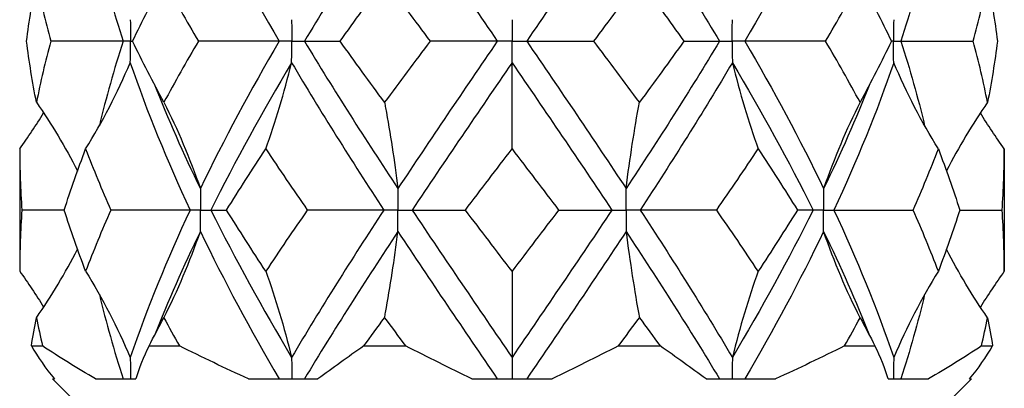
# Model space of a CAD drawing. Units: millimetres. Extents: x -4.9 to 17.8, y -72.9 to 0.
# Drawn here: x -1.7 to 1.7, y -13 to -11.8 of the extents above; entities that cross this region are included whole.
import ezdxf

# ---------------------------------------------------------------- set-up
doc = ezdxf.new("R2010")
doc.units = ezdxf.units.MM

# ---------------------------------------------------------------- blocks, each defined once
blk = doc.blocks.new('TTF42X35T-20-Front')
at = {"layer": ''}
for p, q in [((0, -11.7768), (0, -11.85)), ((-1.324, -11.85), (-1.5708, -11.85)), ((-1.299, -11.85), (-1.324, -11.85)), ((-1.299, -11.85), (-1.2922, -11.85)), ((-0.7933, -11.85), (-1.0678, -11.85)), ((-0.75, -11.85), (-0.7933, -11.85)), ((-0.75, -11.85), (-0.7067, -11.85)), ((-0.7067, -11.85), (-0.5852, -11.85)), ((-0.05, -11.85), (-0.2786, -11.85)), ((0, -11.85), (-0.05, -11.85)), ((0, -11.9232), (0, -11.85)), ((0, -11.85), (0.05, -11.85)), ((0.05, -11.85), (0.2786, -11.85)), ((0.5852, -11.85), (0.7067, -11.85)), ((0.7067, -11.85), (0.75, -11.85)), ((0.7933, -11.85), (0.75, -11.85)), ((1.0678, -11.85), (0.7933, -11.85)), ((1.299, -11.85), (1.2922, -11.85)), ((1.299, -11.85), (1.324, -11.85)), ((1.324, -11.85), (1.5708, -11.85)), ((0, -12.2168), (0, -11.9232)), ((-1.6763, -12.2168), (-1.6763, -12.6332)), ((1.6763, -12.2168), (1.6763, -12.6332)), ((-1.5246, -12.425), (-1.6688, -12.425)), ((-1.096, -12.425), (-1.3659, -12.425)), ((-1.0607, -12.425), (-1.096, -12.425)), ((-1.0607, -12.425), (-1.0253, -12.425)), ((-1.0253, -12.425), (-0.9718, -12.425)), ((-0.4365, -12.425), (-0.6969, -12.425)), ((-0.3882, -12.425), (-0.4365, -12.425)), ((-0.3882, -12.425), (-0.3399, -12.425)), ((-0.3399, -12.425), (-0.1587, -12.425)), ((0.1587, -12.425), (0.3399, -12.425)), ((0.3399, -12.425), (0.3882, -12.425)), ((0.4365, -12.425), (0.3882, -12.425)), ((0.6969, -12.425), (0.4365, -12.425)), ((1.0253, -12.425), (0.9718, -12.425)), ((1.0607, -12.425), (1.0253, -12.425)), ((1.0607, -12.425), (1.096, -12.425)), ((1.096, -12.425), (1.3659, -12.425)), ((1.5246, -12.425), (1.6688, -12.425)), ((0, -12.6332), (0, -12.9268)), ((-1.6366, -12.8878), (-1.5987, -12.8878)), ((-1.236, -12.8878), (-1.1324, -12.8878)), ((-0.5042, -12.8878), (-0.3627, -12.8878)), ((0.3627, -12.8878), (0.5042, -12.8878)), ((1.1324, -12.8878), (1.236, -12.8878)), ((1.5987, -12.8878), (1.6366, -12.8878)), ((0, -12.9268), (0, -13)), ((-1.5641, -13), (-1.5581, -13)), ((-1.5, -13.0641), (-1.5641, -13)), ((-1.4178, -13), (-1.2809, -13)), ((-0.8975, -13), (-0.6606, -13)), ((-0.1368, -13), (0.1368, -13)), ((0.6606, -13), (0.8975, -13)), ((1.2809, -13), (1.4178, -13)), ((1.5, -13.0641), (1.5641, -13)), ((1.5581, -13), (1.5641, -13))]:
    blk.add_line(p, q, dxfattribs=at)
for points in [[(-1.0612, -11.3482), (-0.9804, -11.5155), (-0.8903, -11.6827), (-0.7933, -11.85)], [(-0.3884, -11.3482), (-0.4989, -11.5155), (-0.6059, -11.6827), (-0.7067, -11.85)], [(-0.3884, -11.3482), (-0.278, -11.5155), (-0.1642, -11.6827), (-0.05, -11.85)], [(0.3884, -11.3482), (0.278, -11.5155), (0.1642, -11.6827), (0.05, -11.85)], [(0.3884, -11.3482), (0.4989, -11.5155), (0.6059, -11.6827), (0.7067, -11.85)], [(1.0612, -11.3482), (0.9804, -11.5155), (0.8903, -11.6827), (0.7933, -11.85)], [(-1.4051, -11.562), (-1.382, -11.658), (-1.3549, -11.754), (-1.324, -11.85)], [(1.4051, -11.562), (1.382, -11.658), (1.3549, -11.754), (1.324, -11.85)], [(-1.653, -11.85), (-1.6442, -11.7806), (-1.6329, -11.7112), (-1.6192, -11.6418)], [(-1.6192, -11.6418), (-1.6055, -11.7112), (-1.5893, -11.7806), (-1.5708, -11.85)], [(-1.2922, -11.85), (-1.2585, -11.7806), (-1.2228, -11.7112), (-1.1853, -11.6418)], [(-1.1853, -11.6418), (-1.1479, -11.7112), (-1.1086, -11.7806), (-1.0678, -11.85)], [(-0.5852, -11.85), (-0.5355, -11.7806), (-0.485, -11.7112), (-0.4339, -11.6418)], [(-0.4339, -11.6418), (-0.3827, -11.7112), (-0.3309, -11.7806), (-0.2786, -11.85)], [(0.2786, -11.85), (0.3309, -11.7806), (0.3827, -11.7112), (0.4339, -11.6418)], [(0.4339, -11.6418), (0.485, -11.7112), (0.5355, -11.7806), (0.5852, -11.85)], [(1.0678, -11.85), (1.1086, -11.7806), (1.1479, -11.7112), (1.1853, -11.6418)], [(1.1853, -11.6418), (1.2228, -11.7112), (1.2585, -11.7806), (1.2922, -11.85)], [(1.5708, -11.85), (1.5893, -11.7806), (1.6055, -11.7112), (1.6192, -11.6418)], [(1.6192, -11.6418), (1.6329, -11.7112), (1.6442, -11.7806), (1.653, -11.85)], [(-1.6192, -12.0582), (-1.6329, -11.9888), (-1.6442, -11.9194), (-1.653, -11.85)], [(-1.5708, -11.85), (-1.5893, -11.9194), (-1.6055, -11.9888), (-1.6192, -12.0582)], [(-1.324, -11.85), (-1.3549, -11.946), (-1.382, -12.042), (-1.4051, -12.138)], [(-1.1853, -12.0582), (-1.2228, -11.9888), (-1.2585, -11.9194), (-1.2922, -11.85)], [(-1.0678, -11.85), (-1.1086, -11.9194), (-1.1479, -11.9888), (-1.1853, -12.0582)], [(-0.7933, -11.85), (-0.8903, -12.0173), (-0.9804, -12.1845), (-1.0612, -12.3518)], [(-0.7067, -11.85), (-0.6059, -12.0173), (-0.4989, -12.1845), (-0.3884, -12.3518)], [(-0.4339, -12.0582), (-0.485, -11.9888), (-0.5355, -11.9194), (-0.5852, -11.85)], [(-0.2786, -11.85), (-0.3309, -11.9194), (-0.3827, -11.9888), (-0.4339, -12.0582)], [(-0.05, -11.85), (-0.1642, -12.0173), (-0.278, -12.1845), (-0.3884, -12.3518)], [(0.05, -11.85), (0.1642, -12.0173), (0.278, -12.1845), (0.3884, -12.3518)], [(0.4339, -12.0582), (0.3827, -11.9888), (0.3309, -11.9194), (0.2786, -11.85)], [(0.7067, -11.85), (0.6059, -12.0173), (0.4989, -12.1845), (0.3884, -12.3518)], [(0.5852, -11.85), (0.5355, -11.9194), (0.485, -11.9888), (0.4339, -12.0582)], [(0.7933, -11.85), (0.8903, -12.0173), (0.9804, -12.1845), (1.0612, -12.3518)], [(1.1853, -12.0582), (1.1479, -11.9888), (1.1086, -11.9194), (1.0678, -11.85)], [(1.2922, -11.85), (1.2585, -11.9194), (1.2228, -11.9888), (1.1853, -12.0582)], [(1.324, -11.85), (1.3549, -11.946), (1.382, -12.042), (1.4051, -12.138)], [(1.6192, -12.0582), (1.6055, -11.9888), (1.5893, -11.9194), (1.5708, -11.85)], [(1.653, -11.85), (1.6442, -11.9194), (1.6329, -11.9888), (1.6192, -12.0582)], [(-1.4517, -12.2168), (-1.3942, -12.1245), (-1.3438, -12.0266), (-1.2998, -11.9232)], [(-1.2998, -11.9232), (-1.2426, -12.0905), (-1.1741, -12.2577), (-1.096, -12.425)], [(-0.7504, -11.9232), (-0.8494, -12.0905), (-0.9418, -12.2577), (-1.0253, -12.425)], [(-0.8382, -12.2168), (-0.8049, -12.1245), (-0.7758, -12.0266), (-0.7504, -11.9232)], [(-0.7504, -11.9232), (-0.6514, -12.0905), (-0.5459, -12.2577), (-0.4365, -12.425)], [(0, -11.9232), (-0.1143, -12.0905), (-0.2286, -12.2577), (-0.3399, -12.425)], [(0, -11.9232), (0.1143, -12.0905), (0.2286, -12.2577), (0.3399, -12.425)], [(0.7504, -11.9232), (0.6514, -12.0905), (0.5459, -12.2577), (0.4365, -12.425)], [(0.7504, -11.9232), (0.7758, -12.0266), (0.8049, -12.1245), (0.8382, -12.2168)], [(0.7504, -11.9232), (0.8494, -12.0905), (0.9418, -12.2577), (1.0253, -12.425)], [(1.2998, -11.9232), (1.2426, -12.0905), (1.1741, -12.2577), (1.096, -12.425)], [(1.4517, -12.2168), (1.3942, -12.1245), (1.3438, -12.0266), (1.2998, -11.9232)], [(-1.2188, -11.9953), (-1.1714, -12.1141), (-1.1187, -12.233), (-1.0612, -12.3518)], [(1.2188, -11.9953), (1.1714, -12.1141), (1.1187, -12.233), (1.0612, -12.3518)], [(-1.6192, -12.0582), (-1.5676, -12.1324), (-1.5211, -12.2102), (-1.4794, -12.2915)], [(-1.1853, -12.0582), (-1.1383, -12.1505), (-1.0972, -12.2484), (-1.0612, -12.3518)], [(0.3884, -12.3518), (0.4016, -12.2484), (0.4167, -12.1505), (0.4339, -12.0582)], [(1.1853, -12.0582), (1.1383, -12.1505), (1.0972, -12.2484), (1.0612, -12.3518)], [(1.6192, -12.0582), (1.5676, -12.1324), (1.5211, -12.2102), (1.4794, -12.2915)], [(-1.6763, -12.2168), (-1.6476, -12.1769), (-1.6205, -12.1361), (-1.5948, -12.0942)], [(1.6763, -12.2168), (1.6476, -12.1769), (1.6205, -12.1361), (1.5948, -12.0942)], [(-1.6763, -12.2168), (-1.6763, -12.2862), (-1.6738, -12.3556), (-1.6688, -12.425)], [(-1.5246, -12.425), (-1.5025, -12.3556), (-1.4782, -12.2862), (-1.4517, -12.2168)], [(-1.4517, -12.2168), (-1.4252, -12.2862), (-1.3966, -12.3556), (-1.3659, -12.425)], [(-0.9718, -12.425), (-0.9286, -12.3556), (-0.884, -12.2862), (-0.8382, -12.2168)], [(-0.8382, -12.2168), (-0.7923, -12.2862), (-0.7451, -12.3556), (-0.6969, -12.425)], [(-0.1587, -12.425), (-0.1059, -12.3556), (-0.053, -12.2862), (0, -12.2168)], [(0, -12.2168), (0.053, -12.2862), (0.1059, -12.3556), (0.1587, -12.425)], [(0.6969, -12.425), (0.7451, -12.3556), (0.7923, -12.2862), (0.8382, -12.2168)], [(0.8382, -12.2168), (0.884, -12.2862), (0.9286, -12.3556), (0.9718, -12.425)], [(1.3659, -12.425), (1.3966, -12.3556), (1.4252, -12.2862), (1.4517, -12.2168)], [(1.4517, -12.2168), (1.4782, -12.2862), (1.5025, -12.3556), (1.5246, -12.425)], [(1.6688, -12.425), (1.6738, -12.3556), (1.6763, -12.2862), (1.6763, -12.2168)], [(-1.4799, -12.2907), (-1.4798, -12.2912), (-1.4797, -12.2917), (-1.4797, -12.2923)], [(1.4799, -12.2907), (1.4798, -12.2912), (1.4797, -12.2917), (1.4797, -12.2923)], [(-1.6688, -12.425), (-1.6738, -12.4944), (-1.6763, -12.5638), (-1.6763, -12.6332)], [(-1.4517, -12.6332), (-1.4782, -12.5638), (-1.5025, -12.4944), (-1.5246, -12.425)], [(-1.3659, -12.425), (-1.3966, -12.4944), (-1.4252, -12.5638), (-1.4517, -12.6332)], [(-1.096, -12.425), (-1.1741, -12.5923), (-1.2426, -12.7595), (-1.2998, -12.9268)], [(-1.0253, -12.425), (-0.9418, -12.5923), (-0.8494, -12.7595), (-0.7504, -12.9268)], [(-0.8382, -12.6332), (-0.884, -12.5638), (-0.9286, -12.4944), (-0.9718, -12.425)], [(-0.6969, -12.425), (-0.7451, -12.4944), (-0.7923, -12.5638), (-0.8382, -12.6332)], [(-0.4365, -12.425), (-0.5459, -12.5923), (-0.6514, -12.7595), (-0.7504, -12.9268)], [(-0.3399, -12.425), (-0.2286, -12.5923), (-0.1143, -12.7595), (0, -12.9268)], [(0, -12.6332), (-0.053, -12.5638), (-0.1059, -12.4944), (-0.1587, -12.425)], [(0.1587, -12.425), (0.1059, -12.4944), (0.053, -12.5638), (0, -12.6332)], [(0.3399, -12.425), (0.2286, -12.5923), (0.1143, -12.7595), (0, -12.9268)], [(0.4365, -12.425), (0.5459, -12.5923), (0.6514, -12.7595), (0.7504, -12.9268)], [(0.8382, -12.6332), (0.7923, -12.5638), (0.7451, -12.4944), (0.6969, -12.425)], [(1.0253, -12.425), (0.9418, -12.5923), (0.8494, -12.7595), (0.7504, -12.9268)], [(0.9718, -12.425), (0.9286, -12.4944), (0.884, -12.5638), (0.8382, -12.6332)], [(1.096, -12.425), (1.1741, -12.5923), (1.2426, -12.7595), (1.2998, -12.9268)], [(1.4517, -12.6332), (1.4252, -12.5638), (1.3966, -12.4944), (1.3659, -12.425)], [(1.5246, -12.425), (1.5025, -12.4944), (1.4782, -12.5638), (1.4517, -12.6332)], [(1.6763, -12.6332), (1.6763, -12.5638), (1.6738, -12.4944), (1.6688, -12.425)], [(-1.0612, -12.4982), (-1.1187, -12.617), (-1.1714, -12.7359), (-1.2188, -12.8547)], [(-1.1853, -12.7918), (-1.1383, -12.6995), (-1.0972, -12.6016), (-1.0612, -12.4982)], [(-1.0612, -12.4982), (-0.9804, -12.6655), (-0.8903, -12.8327), (-0.7933, -13)], [(-0.3884, -12.4982), (-0.4989, -12.6655), (-0.6059, -12.8327), (-0.7067, -13)], [(-0.3884, -12.4982), (-0.278, -12.6655), (-0.1642, -12.8327), (-0.05, -13)], [(0.3884, -12.4982), (0.278, -12.6655), (0.1642, -12.8327), (0.05, -13)], [(0.3884, -12.4982), (0.4016, -12.6016), (0.4167, -12.6995), (0.4339, -12.7918)], [(0.3884, -12.4982), (0.4989, -12.6655), (0.6059, -12.8327), (0.7067, -13)], [(1.0612, -12.4982), (0.9804, -12.6655), (0.8903, -12.8327), (0.7933, -13)], [(1.1853, -12.7918), (1.1383, -12.6995), (1.0972, -12.6016), (1.0612, -12.4982)], [(1.0612, -12.4982), (1.1187, -12.617), (1.1714, -12.7359), (1.2188, -12.8547)], [(-1.6192, -12.7918), (-1.5676, -12.7176), (-1.5211, -12.6398), (-1.4794, -12.5585)], [(-1.4797, -12.5577), (-1.4797, -12.5583), (-1.4798, -12.5588), (-1.4799, -12.5593)], [(1.6192, -12.7918), (1.5676, -12.7176), (1.5211, -12.6398), (1.4794, -12.5585)], [(1.4797, -12.5577), (1.4797, -12.5583), (1.4798, -12.5588), (1.4799, -12.5593)], [(-1.6763, -12.6332), (-1.6476, -12.6731), (-1.6205, -12.7139), (-1.5948, -12.7558)], [(-1.4517, -12.6332), (-1.3942, -12.7255), (-1.3438, -12.8234), (-1.2998, -12.9268)], [(-0.8382, -12.6332), (-0.8049, -12.7255), (-0.7758, -12.8234), (-0.7504, -12.9268)], [(0.8382, -12.6332), (0.8049, -12.7255), (0.7758, -12.8234), (0.7504, -12.9268)], [(1.4517, -12.6332), (1.3942, -12.7255), (1.3438, -12.8234), (1.2998, -12.9268)], [(1.6763, -12.6332), (1.6476, -12.6731), (1.6205, -12.7139), (1.5948, -12.7558)], [(-1.4051, -12.712), (-1.382, -12.808), (-1.3549, -12.904), (-1.324, -13)], [(1.4051, -12.712), (1.382, -12.808), (1.3549, -12.904), (1.324, -13)], [(-1.6366, -12.8878), (-1.6313, -12.8558), (-1.6255, -12.8238), (-1.6192, -12.7918)], [(-1.6192, -12.7918), (-1.6129, -12.8238), (-1.606, -12.8558), (-1.5987, -12.8878)], [(-1.236, -12.8878), (-1.2195, -12.8558), (-1.2026, -12.8238), (-1.1853, -12.7918)], [(-1.1853, -12.7918), (-1.168, -12.8238), (-1.1504, -12.8558), (-1.1324, -12.8878)], [(-0.5042, -12.8878), (-0.4809, -12.8558), (-0.4575, -12.8238), (-0.4339, -12.7918)], [(-0.4339, -12.7918), (-0.4103, -12.8238), (-0.3865, -12.8558), (-0.3627, -12.8878)], [(0.3627, -12.8878), (0.3865, -12.8558), (0.4103, -12.8238), (0.4339, -12.7918)], [(0.4339, -12.7918), (0.4575, -12.8238), (0.4809, -12.8558), (0.5042, -12.8878)], [(1.1324, -12.8878), (1.1504, -12.8558), (1.168, -12.8238), (1.1853, -12.7918)], [(1.1853, -12.7918), (1.2026, -12.8238), (1.2195, -12.8558), (1.236, -12.8878)], [(1.5987, -12.8878), (1.606, -12.8558), (1.6129, -12.8238), (1.6192, -12.7918)], [(1.6192, -12.7918), (1.6255, -12.8238), (1.6313, -12.8558), (1.6366, -12.8878)], [(-1.6366, -12.8878), (-1.6144, -12.926), (-1.5882, -12.9635), (-1.5581, -13)], [(-1.4178, -13), (-1.481, -12.9635), (-1.5413, -12.926), (-1.5987, -12.8878)], [(-1.236, -12.8878), (-1.2549, -12.926), (-1.2699, -12.9635), (-1.2809, -13)], [(-0.8975, -13), (-0.9769, -12.9635), (-1.0553, -12.926), (-1.1324, -12.8878)], [(-0.5042, -12.8878), (-0.5591, -12.926), (-0.6113, -12.9635), (-0.6606, -13)], [(-0.1368, -13), (-0.2111, -12.9635), (-0.2865, -12.926), (-0.3627, -12.8878)], [(0.3627, -12.8878), (0.2865, -12.926), (0.2111, -12.9635), (0.1368, -13)], [(0.6606, -13), (0.6113, -12.9635), (0.5591, -12.926), (0.5042, -12.8878)], [(1.1324, -12.8878), (1.0553, -12.926), (0.9769, -12.9635), (0.8975, -13)], [(1.2809, -13), (1.2699, -12.9635), (1.2549, -12.926), (1.236, -12.8878)], [(1.5987, -12.8878), (1.5413, -12.926), (1.481, -12.9635), (1.4178, -13)], [(1.5581, -13), (1.5882, -12.9635), (1.6144, -12.926), (1.6366, -12.8878)]]:
    blk.add_open_spline(points, degree=3, dxfattribs=at)
for points, knots in [([(-1.2998, -11.7768), (-1.2997, -11.7773), (-1.2997, -11.7778), (-1.2993, -11.802), (-1.299, -11.8257), (-1.299, -11.8495), (-1.299, -11.8498), (-1.299, -11.85)], [0, 0, 0, 0, 0.000155137, 0.000155137, 0.007250619, 0.007250619, 0.007318567, 0.007318567, 0.007318567, 0.007318567]), ([(-0.7504, -11.7768), (-0.7504, -11.7773), (-0.7504, -11.7778), (-0.7501, -11.802), (-0.75, -11.8257), (-0.75, -11.8495), (-0.75, -11.8498), (-0.75, -11.85)], [0, 0, 0, 0, 0.000155137, 0.000155137, 0.007250619, 0.007250619, 0.007318567, 0.007318567, 0.007318567, 0.007318567]), ([(0.75, -11.85), (0.75, -11.8498), (0.75, -11.8495), (0.75, -11.8252), (0.7501, -11.801), (0.7504, -11.7768)], [-0.000067948, -0.000067948, -0.000067948, -0.000067948, 0, 0, 0.007250586, 0.007250586, 0.007250586, 0.007250586]), ([(1.2998, -11.7768), (1.2997, -11.7773), (1.2997, -11.7778), (1.2993, -11.802), (1.299, -11.8257), (1.299, -11.8495), (1.299, -11.8498), (1.299, -11.85)], [0, 0, 0, 0, 0.000155137, 0.000155137, 0.007250619, 0.007250619, 0.007318567, 0.007318567, 0.007318567, 0.007318567]), ([(-1.2998, -11.9232), (-1.2997, -11.9227), (-1.2997, -11.9222), (-1.2993, -11.898), (-1.299, -11.8743), (-1.299, -11.8505), (-1.299, -11.8502), (-1.299, -11.85)], [0, 0, 0, 0, 0.000155137, 0.000155137, 0.007250619, 0.007250619, 0.007318567, 0.007318567, 0.007318567, 0.007318567]), ([(-0.7504, -11.9232), (-0.7504, -11.9227), (-0.7504, -11.9222), (-0.7501, -11.898), (-0.75, -11.8743), (-0.75, -11.8505), (-0.75, -11.8502), (-0.75, -11.85)], [0, 0, 0, 0, 0.000155137, 0.000155137, 0.007250619, 0.007250619, 0.007318567, 0.007318567, 0.007318567, 0.007318567]), ([(0.75, -11.85), (0.75, -11.8502), (0.75, -11.8505), (0.75, -11.8748), (0.7501, -11.899), (0.7504, -11.9232)], [-0.000067948, -0.000067948, -0.000067948, -0.000067948, 0, 0, 0.007250586, 0.007250586, 0.007250586, 0.007250586]), ([(1.2998, -11.9232), (1.2997, -11.9227), (1.2997, -11.9222), (1.2993, -11.898), (1.299, -11.8743), (1.299, -11.8505), (1.299, -11.8502), (1.299, -11.85)], [0, 0, 0, 0, 0.000155137, 0.000155137, 0.007250619, 0.007250619, 0.007318567, 0.007318567, 0.007318567, 0.007318567]), ([(-0.4339, -12.0582), (-0.4327, -12.0643), (-0.4316, -12.0704), (-0.4146, -12.1639), (-0.4006, -12.2559), (-0.3884, -12.3518)], [-0.03430336, -0.03430336, -0.03430336, -0.03430336, -0.03206662, -0.03206662, 0, 0, 0, 0]), ([(-1.0612, -12.3518), (-1.0612, -12.3523), (-1.0612, -12.3528), (-1.0609, -12.377), (-1.0607, -12.4007), (-1.0607, -12.4245), (-1.0607, -12.4248), (-1.0607, -12.425)], [0, 0, 0, 0, 0.000155137, 0.000155137, 0.007250619, 0.007250619, 0.007318567, 0.007318567, 0.007318567, 0.007318567]), ([(-0.3884, -12.3518), (-0.3884, -12.3523), (-0.3884, -12.3528), (-0.3883, -12.377), (-0.3882, -12.4007), (-0.3882, -12.4245), (-0.3882, -12.4248), (-0.3882, -12.425)], [0, 0, 0, 0, 0.000155137, 0.000155137, 0.007250619, 0.007250619, 0.007318567, 0.007318567, 0.007318567, 0.007318567]), ([(0.3882, -12.425), (0.3882, -12.4248), (0.3882, -12.4245), (0.3882, -12.4002), (0.3883, -12.376), (0.3884, -12.3518)], [-0.000067948, -0.000067948, -0.000067948, -0.000067948, 0, 0, 0.007250586, 0.007250586, 0.007250586, 0.007250586]), ([(1.0612, -12.3518), (1.0612, -12.3523), (1.0612, -12.3528), (1.0609, -12.377), (1.0607, -12.4007), (1.0607, -12.4245), (1.0607, -12.4248), (1.0607, -12.425)], [0, 0, 0, 0, 0.000155137, 0.000155137, 0.007250619, 0.007250619, 0.007318567, 0.007318567, 0.007318567, 0.007318567]), ([(-1.0612, -12.4982), (-1.0612, -12.4977), (-1.0612, -12.4972), (-1.0609, -12.473), (-1.0607, -12.4493), (-1.0607, -12.4255), (-1.0607, -12.4252), (-1.0607, -12.425)], [0, 0, 0, 0, 0.000155137, 0.000155137, 0.007250619, 0.007250619, 0.007318567, 0.007318567, 0.007318567, 0.007318567]), ([(-0.3884, -12.4982), (-0.3884, -12.4977), (-0.3884, -12.4972), (-0.3883, -12.473), (-0.3882, -12.4493), (-0.3882, -12.4255), (-0.3882, -12.4252), (-0.3882, -12.425)], [0, 0, 0, 0, 0.000155137, 0.000155137, 0.007250619, 0.007250619, 0.007318567, 0.007318567, 0.007318567, 0.007318567]), ([(0.3882, -12.425), (0.3882, -12.4252), (0.3882, -12.4255), (0.3882, -12.4498), (0.3883, -12.474), (0.3884, -12.4982)], [-0.000067948, -0.000067948, -0.000067948, -0.000067948, 0, 0, 0.007250586, 0.007250586, 0.007250586, 0.007250586]), ([(1.0612, -12.4982), (1.0612, -12.4977), (1.0612, -12.4972), (1.0609, -12.473), (1.0607, -12.4493), (1.0607, -12.4255), (1.0607, -12.4252), (1.0607, -12.425)], [0, 0, 0, 0, 0.000155137, 0.000155137, 0.007250619, 0.007250619, 0.007318567, 0.007318567, 0.007318567, 0.007318567]), ([(-0.4339, -12.7918), (-0.4327, -12.7857), (-0.4316, -12.7796), (-0.4146, -12.6861), (-0.4006, -12.5941), (-0.3884, -12.4982)], [-0.03430336, -0.03430336, -0.03430336, -0.03430336, -0.03206662, -0.03206662, 0, 0, 0, 0]), ([(-1.2998, -12.9268), (-1.2993, -12.951), (-1.299, -12.9752), (-1.299, -12.9995), (-1.299, -12.9998), (-1.299, -13)], [0, 0, 0, 0, 0.007250587, 0.007250587, 0.007318535, 0.007318535, 0.007318535, 0.007318535]), ([(-0.7504, -12.9268), (-0.7501, -12.951), (-0.75, -12.9752), (-0.75, -12.9995), (-0.75, -12.9998), (-0.75, -13)], [0, 0, 0, 0, 0.007250587, 0.007250587, 0.007318535, 0.007318535, 0.007318535, 0.007318535]), ([(0.7504, -12.9268), (0.7501, -12.951), (0.75, -12.9752), (0.75, -12.9995), (0.75, -12.9998), (0.75, -13)], [0, 0, 0, 0, 0.007250587, 0.007250587, 0.007318535, 0.007318535, 0.007318535, 0.007318535]), ([(1.2998, -12.9268), (1.2993, -12.951), (1.299, -12.9752), (1.299, -12.9995), (1.299, -12.9998), (1.299, -13)], [0, 0, 0, 0, 0.007250587, 0.007250587, 0.007318535, 0.007318535, 0.007318535, 0.007318535])]:
    blk.add_open_spline(points, degree=3, knots=knots, dxfattribs=at)

msp = doc.modelspace()

# ---------------------------------------------------------------- block references
msp.add_blockref('TTF42X35T-20-Front', (0, 0))

doc.saveas('drawing.dxf')
